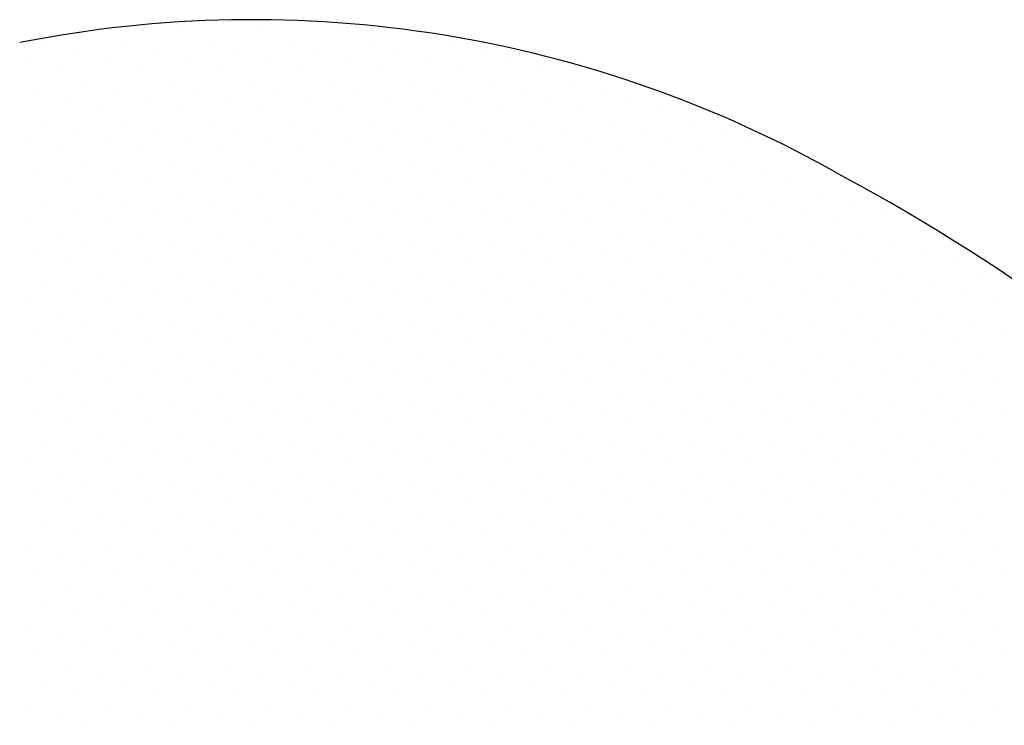
# Model space of a CAD drawing. Extents: x 0 to 35.5, y 0.3 to 27.
# Drawn here: x 21.1 to 24.4, y 8.1 to 10.4 of the extents above; entities that cross this region are included whole.
import ezdxf

# ---------------------------------------------------------------- set-up
doc = ezdxf.new("R2010")
doc.units = 0
doc.layers.get('0').update_dxf_attribs({"linetype": 'CONTINUOUS'})
doc.layers.add('DIM', color=7, linetype='CONTINUOUS')
doc.layers.add('OBJ', color=7, linetype='CONTINUOUS')

# ---------------------------------------------------------------- blocks, each defined once
blk = doc.blocks.new('*X27')
at = {"color": 0}
for p, q in [((21.8098, 10.4077), (21.8098, 10.4077)), ((21.3789, 10.3746), (21.3789, 10.3746)), ((21.6441, 10.3746), (21.6441, 10.3746)), ((21.9093, 10.3746), (21.9093, 10.3746)), ((22.1744, 10.3746), (22.1744, 10.3746)), ((21.2132, 10.3414), (21.2132, 10.3414)), ((21.4784, 10.3414), (21.4784, 10.3414)), ((21.7435, 10.3414), (21.7435, 10.3414)), ((22.0087, 10.3414), (22.0087, 10.3414)), ((22.2739, 10.3414), (22.2739, 10.3414)), ((22.539, 10.3414), (22.539, 10.3414)), ((21.3126, 10.3083), (21.3126, 10.3083)), ((21.5778, 10.3083), (21.5778, 10.3083)), ((21.843, 10.3083), (21.843, 10.3083)), ((22.1081, 10.3083), (22.1081, 10.3083)), ((22.3733, 10.3083), (22.3733, 10.3083)), ((22.6385, 10.3083), (22.6385, 10.3083)), ((21.1469, 10.2751), (21.1469, 10.2751)), ((21.4121, 10.2751), (21.4121, 10.2751)), ((21.6772, 10.2751), (21.6772, 10.2751)), ((21.9424, 10.2751), (21.9424, 10.2751)), ((22.2076, 10.2751), (22.2076, 10.2751)), ((22.4727, 10.2751), (22.4727, 10.2751)), ((22.7379, 10.2751), (22.7379, 10.2751)), ((21.2463, 10.242), (21.2463, 10.242)), ((21.5115, 10.242), (21.5115, 10.242)), ((21.7767, 10.242), (21.7767, 10.242)), ((22.0418, 10.242), (22.0418, 10.242)), ((22.307, 10.242), (22.307, 10.242)), ((22.5722, 10.242), (22.5722, 10.242)), ((22.8373, 10.242), (22.8373, 10.242)), ((21.3458, 10.2089), (21.3458, 10.2089)), ((21.611, 10.2089), (21.611, 10.2089)), ((21.8761, 10.2089), (21.8761, 10.2089)), ((22.1413, 10.2089), (22.1413, 10.2089)), ((22.4064, 10.2089), (22.4064, 10.2089)), ((22.6716, 10.2089), (22.6716, 10.2089)), ((22.9368, 10.2089), (22.9368, 10.2089)), ((21.1801, 10.1757), (21.1801, 10.1757)), ((21.4452, 10.1757), (21.4452, 10.1757)), ((21.7104, 10.1757), (21.7104, 10.1757)), ((21.9756, 10.1757), (21.9756, 10.1757)), ((22.2407, 10.1757), (22.2407, 10.1757)), ((22.5059, 10.1757), (22.5059, 10.1757)), ((22.771, 10.1757), (22.771, 10.1757)), ((23.0362, 10.1757), (23.0362, 10.1757)), ((21.2795, 10.1426), (21.2795, 10.1426)), ((21.5447, 10.1426), (21.5447, 10.1426)), ((21.8098, 10.1426), (21.8098, 10.1426)), ((22.075, 10.1426), (22.075, 10.1426)), ((22.3402, 10.1426), (22.3402, 10.1426)), ((22.6053, 10.1426), (22.6053, 10.1426)), ((22.8705, 10.1426), (22.8705, 10.1426)), ((23.1356, 10.1426), (23.1356, 10.1426)), ((21.3789, 10.1094), (21.3789, 10.1094)), ((21.6441, 10.1094), (21.6441, 10.1094)), ((21.9093, 10.1094), (21.9093, 10.1094)), ((22.1744, 10.1094), (22.1744, 10.1094)), ((22.4396, 10.1094), (22.4396, 10.1094)), ((22.7048, 10.1094), (22.7048, 10.1094)), ((22.9699, 10.1094), (22.9699, 10.1094)), ((23.2351, 10.1094), (23.2351, 10.1094)), ((21.2132, 10.0763), (21.2132, 10.0763)), ((21.4784, 10.0763), (21.4784, 10.0763)), ((21.7435, 10.0763), (21.7435, 10.0763)), ((22.0087, 10.0763), (22.0087, 10.0763)), ((22.2739, 10.0763), (22.2739, 10.0763)), ((22.539, 10.0763), (22.539, 10.0763)), ((22.8042, 10.0763), (22.8042, 10.0763)), ((23.0694, 10.0763), (23.0694, 10.0763)), ((23.3345, 10.0763), (23.3345, 10.0763)), ((21.3126, 10.0431), (21.3126, 10.0431)), ((21.5778, 10.0431), (21.5778, 10.0431)), ((21.843, 10.0431), (21.843, 10.0431)), ((22.1081, 10.0431), (22.1081, 10.0431)), ((22.3733, 10.0431), (22.3733, 10.0431)), ((22.6385, 10.0431), (22.6385, 10.0431)), ((22.9036, 10.0431), (22.9036, 10.0431)), ((23.1688, 10.0431), (23.1688, 10.0431)), ((23.434, 10.0431), (23.434, 10.0431)), ((21.1469, 10.01), (21.1469, 10.01)), ((21.4121, 10.01), (21.4121, 10.01)), ((21.6772, 10.01), (21.6772, 10.01)), ((21.9424, 10.01), (21.9424, 10.01)), ((22.2076, 10.01), (22.2076, 10.01)), ((22.4727, 10.01), (22.4727, 10.01)), ((22.7379, 10.01), (22.7379, 10.01)), ((23.0031, 10.01), (23.0031, 10.01)), ((23.2682, 10.01), (23.2682, 10.01)), ((23.5334, 10.01), (23.5334, 10.01)), ((21.2463, 9.9768), (21.2463, 9.9768)), ((21.5115, 9.9768), (21.5115, 9.9768)), ((21.7767, 9.9768), (21.7767, 9.9768)), ((22.0418, 9.9768), (22.0418, 9.9768)), ((22.307, 9.9768), (22.307, 9.9768)), ((22.5722, 9.9768), (22.5722, 9.9768)), ((22.8373, 9.9768), (22.8373, 9.9768)), ((23.1025, 9.9768), (23.1025, 9.9768)), ((23.3677, 9.9768), (23.3677, 9.9768)), ((23.6328, 9.9768), (23.6328, 9.9768)), ((21.3458, 9.9437), (21.3458, 9.9437)), ((21.611, 9.9437), (21.611, 9.9437)), ((21.8761, 9.9437), (21.8761, 9.9437)), ((22.1413, 9.9437), (22.1413, 9.9437)), ((22.4064, 9.9437), (22.4064, 9.9437)), ((22.6716, 9.9437), (22.6716, 9.9437)), ((22.9368, 9.9437), (22.9368, 9.9437)), ((23.2019, 9.9437), (23.2019, 9.9437)), ((23.4671, 9.9437), (23.4671, 9.9437)), ((23.7323, 9.9437), (23.7323, 9.9437)), ((21.1801, 9.9105), (21.1801, 9.9105)), ((21.4452, 9.9105), (21.4452, 9.9105)), ((21.7104, 9.9105), (21.7104, 9.9105)), ((21.9756, 9.9105), (21.9756, 9.9105)), ((22.2407, 9.9105), (22.2407, 9.9105)), ((22.5059, 9.9105), (22.5059, 9.9105)), ((22.771, 9.9105), (22.771, 9.9105)), ((23.0362, 9.9105), (23.0362, 9.9105)), ((23.3014, 9.9105), (23.3014, 9.9105)), ((23.5665, 9.9105), (23.5665, 9.9105)), ((21.2795, 9.8774), (21.2795, 9.8774)), ((21.5447, 9.8774), (21.5447, 9.8774)), ((21.8098, 9.8774), (21.8098, 9.8774)), ((22.075, 9.8774), (22.075, 9.8774)), ((22.3402, 9.8774), (22.3402, 9.8774)), ((22.6053, 9.8774), (22.6053, 9.8774)), ((22.8705, 9.8774), (22.8705, 9.8774)), ((23.1356, 9.8774), (23.1356, 9.8774)), ((23.4008, 9.8774), (23.4008, 9.8774)), ((23.666, 9.8774), (23.666, 9.8774)), ((21.3789, 9.8443), (21.3789, 9.8443)), ((21.6441, 9.8443), (21.6441, 9.8443)), ((21.9093, 9.8443), (21.9093, 9.8443)), ((22.1744, 9.8443), (22.1744, 9.8443)), ((22.4396, 9.8443), (22.4396, 9.8443)), ((22.7048, 9.8443), (22.7048, 9.8443)), ((22.9699, 9.8443), (22.9699, 9.8443)), ((23.2351, 9.8443), (23.2351, 9.8443)), ((23.5003, 9.8443), (23.5003, 9.8443)), ((23.7654, 9.8443), (23.7654, 9.8443)), ((21.2132, 9.8111), (21.2132, 9.8111)), ((21.4784, 9.8111), (21.4784, 9.8111)), ((21.7435, 9.8111), (21.7435, 9.8111)), ((22.0087, 9.8111), (22.0087, 9.8111)), ((22.2739, 9.8111), (22.2739, 9.8111)), ((22.539, 9.8111), (22.539, 9.8111)), ((22.8042, 9.8111), (22.8042, 9.8111)), ((23.0694, 9.8111), (23.0694, 9.8111)), ((23.3345, 9.8111), (23.3345, 9.8111)), ((23.5997, 9.8111), (23.5997, 9.8111)), ((23.8649, 9.8111), (23.8649, 9.8111)), ((21.3126, 9.778), (21.3126, 9.778)), ((21.5778, 9.778), (21.5778, 9.778)), ((21.843, 9.778), (21.843, 9.778)), ((22.1081, 9.778), (22.1081, 9.778)), ((22.3733, 9.778), (22.3733, 9.778)), ((22.6385, 9.778), (22.6385, 9.778)), ((22.9036, 9.778), (22.9036, 9.778)), ((23.1688, 9.778), (23.1688, 9.778)), ((23.434, 9.778), (23.434, 9.778)), ((23.6991, 9.778), (23.6991, 9.778)), ((23.9643, 9.778), (23.9643, 9.778)), ((21.1469, 9.7448), (21.1469, 9.7448)), ((21.4121, 9.7448), (21.4121, 9.7448)), ((21.6772, 9.7448), (21.6772, 9.7448)), ((21.9424, 9.7448), (21.9424, 9.7448)), ((22.2076, 9.7448), (22.2076, 9.7448)), ((22.4727, 9.7448), (22.4727, 9.7448)), ((22.7379, 9.7448), (22.7379, 9.7448)), ((23.0031, 9.7448), (23.0031, 9.7448)), ((23.2682, 9.7448), (23.2682, 9.7448)), ((23.5334, 9.7448), (23.5334, 9.7448)), ((23.7986, 9.7448), (23.7986, 9.7448)), ((24.0637, 9.7448), (24.0637, 9.7448)), ((21.2463, 9.7117), (21.2463, 9.7117)), ((21.5115, 9.7117), (21.5115, 9.7117)), ((21.7767, 9.7117), (21.7767, 9.7117)), ((22.0418, 9.7117), (22.0418, 9.7117)), ((22.307, 9.7117), (22.307, 9.7117)), ((22.5722, 9.7117), (22.5722, 9.7117)), ((22.8373, 9.7117), (22.8373, 9.7117)), ((23.1025, 9.7117), (23.1025, 9.7117)), ((23.3677, 9.7117), (23.3677, 9.7117)), ((23.6328, 9.7117), (23.6328, 9.7117)), ((23.898, 9.7117), (23.898, 9.7117)), ((21.3458, 9.6785), (21.3458, 9.6785)), ((21.611, 9.6785), (21.611, 9.6785)), ((21.8761, 9.6785), (21.8761, 9.6785)), ((22.1413, 9.6785), (22.1413, 9.6785)), ((22.4064, 9.6785), (22.4064, 9.6785)), ((22.6716, 9.6785), (22.6716, 9.6785)), ((22.9368, 9.6785), (22.9368, 9.6785)), ((23.2019, 9.6785), (23.2019, 9.6785)), ((23.4671, 9.6785), (23.4671, 9.6785)), ((23.7323, 9.6785), (23.7323, 9.6785)), ((23.9974, 9.6785), (23.9974, 9.6785)), ((21.1801, 9.6454), (21.1801, 9.6454)), ((21.4452, 9.6454), (21.4452, 9.6454)), ((21.7104, 9.6454), (21.7104, 9.6454)), ((21.9756, 9.6454), (21.9756, 9.6454)), ((22.2407, 9.6454), (22.2407, 9.6454)), ((22.5059, 9.6454), (22.5059, 9.6454)), ((22.771, 9.6454), (22.771, 9.6454)), ((23.0362, 9.6454), (23.0362, 9.6454)), ((23.3014, 9.6454), (23.3014, 9.6454)), ((23.5665, 9.6454), (23.5665, 9.6454)), ((23.8317, 9.6454), (23.8317, 9.6454)), ((24.0969, 9.6454), (24.0969, 9.6454)), ((21.2795, 9.6122), (21.2795, 9.6122)), ((21.5447, 9.6122), (21.5447, 9.6122)), ((21.8098, 9.6122), (21.8098, 9.6122)), ((22.075, 9.6122), (22.075, 9.6122)), ((22.3402, 9.6122), (22.3402, 9.6122)), ((22.6053, 9.6122), (22.6053, 9.6122)), ((22.8705, 9.6122), (22.8705, 9.6122)), ((23.1356, 9.6122), (23.1356, 9.6122)), ((23.4008, 9.6122), (23.4008, 9.6122)), ((23.666, 9.6122), (23.666, 9.6122)), ((23.9311, 9.6122), (23.9311, 9.6122)), ((24.1963, 9.6122), (24.1963, 9.6122)), ((21.3789, 9.5791), (21.3789, 9.5791)), ((21.6441, 9.5791), (21.6441, 9.5791)), ((21.9093, 9.5791), (21.9093, 9.5791)), ((22.1744, 9.5791), (22.1744, 9.5791)), ((22.4396, 9.5791), (22.4396, 9.5791)), ((22.7048, 9.5791), (22.7048, 9.5791)), ((22.9699, 9.5791), (22.9699, 9.5791)), ((23.2351, 9.5791), (23.2351, 9.5791)), ((23.5003, 9.5791), (23.5003, 9.5791)), ((23.7654, 9.5791), (23.7654, 9.5791)), ((24.0306, 9.5791), (24.0306, 9.5791)), ((24.2957, 9.5791), (24.2957, 9.5791)), ((21.2132, 9.5459), (21.2132, 9.5459)), ((21.4784, 9.5459), (21.4784, 9.5459)), ((21.7435, 9.5459), (21.7435, 9.5459)), ((22.0087, 9.5459), (22.0087, 9.5459)), ((22.2739, 9.5459), (22.2739, 9.5459)), ((22.539, 9.5459), (22.539, 9.5459)), ((22.8042, 9.5459), (22.8042, 9.5459)), ((23.0694, 9.5459), (23.0694, 9.5459)), ((23.3345, 9.5459), (23.3345, 9.5459)), ((23.5997, 9.5459), (23.5997, 9.5459)), ((23.8649, 9.5459), (23.8649, 9.5459)), ((24.13, 9.5459), (24.13, 9.5459)), ((21.3126, 9.5128), (21.3126, 9.5128)), ((21.5778, 9.5128), (21.5778, 9.5128)), ((21.843, 9.5128), (21.843, 9.5128)), ((22.1081, 9.5128), (22.1081, 9.5128)), ((22.3733, 9.5128), (22.3733, 9.5128)), ((22.6385, 9.5128), (22.6385, 9.5128)), ((22.9036, 9.5128), (22.9036, 9.5128)), ((23.1688, 9.5128), (23.1688, 9.5128)), ((23.434, 9.5128), (23.434, 9.5128)), ((23.6991, 9.5128), (23.6991, 9.5128)), ((23.9643, 9.5128), (23.9643, 9.5128)), ((24.2295, 9.5128), (24.2295, 9.5128)), ((21.1469, 9.4797), (21.1469, 9.4797)), ((21.4121, 9.4797), (21.4121, 9.4797)), ((21.6772, 9.4797), (21.6772, 9.4797)), ((21.9424, 9.4797), (21.9424, 9.4797)), ((22.2076, 9.4797), (22.2076, 9.4797)), ((22.4727, 9.4797), (22.4727, 9.4797)), ((22.7379, 9.4797), (22.7379, 9.4797)), ((23.0031, 9.4797), (23.0031, 9.4797)), ((23.2682, 9.4797), (23.2682, 9.4797)), ((23.5334, 9.4797), (23.5334, 9.4797)), ((23.7986, 9.4797), (23.7986, 9.4797)), ((24.0637, 9.4797), (24.0637, 9.4797)), ((24.3289, 9.4797), (24.3289, 9.4797)), ((21.2463, 9.4465), (21.2463, 9.4465)), ((21.5115, 9.4465), (21.5115, 9.4465)), ((21.7767, 9.4465), (21.7767, 9.4465)), ((22.0418, 9.4465), (22.0418, 9.4465)), ((22.307, 9.4465), (22.307, 9.4465)), ((22.5722, 9.4465), (22.5722, 9.4465)), ((22.8373, 9.4465), (22.8373, 9.4465)), ((23.1025, 9.4465), (23.1025, 9.4465)), ((23.3677, 9.4465), (23.3677, 9.4465)), ((23.6328, 9.4465), (23.6328, 9.4465)), ((23.898, 9.4465), (23.898, 9.4465)), ((24.1632, 9.4465), (24.1632, 9.4465)), ((21.3458, 9.4134), (21.3458, 9.4134)), ((21.611, 9.4134), (21.611, 9.4134)), ((21.8761, 9.4134), (21.8761, 9.4134)), ((22.1413, 9.4134), (22.1413, 9.4134)), ((22.4064, 9.4134), (22.4064, 9.4134)), ((22.6716, 9.4134), (22.6716, 9.4134)), ((22.9368, 9.4134), (22.9368, 9.4134)), ((23.2019, 9.4134), (23.2019, 9.4134)), ((23.4671, 9.4134), (23.4671, 9.4134)), ((23.7323, 9.4134), (23.7323, 9.4134)), ((23.9974, 9.4134), (23.9974, 9.4134)), ((24.2626, 9.4134), (24.2626, 9.4134)), ((21.1801, 9.3802), (21.1801, 9.3802)), ((21.4452, 9.3802), (21.4452, 9.3802)), ((21.7104, 9.3802), (21.7104, 9.3802)), ((21.9756, 9.3802), (21.9756, 9.3802)), ((22.2407, 9.3802), (22.2407, 9.3802)), ((22.5059, 9.3802), (22.5059, 9.3802)), ((22.771, 9.3802), (22.771, 9.3802)), ((23.0362, 9.3802), (23.0362, 9.3802)), ((23.3014, 9.3802), (23.3014, 9.3802)), ((23.5665, 9.3802), (23.5665, 9.3802)), ((23.8317, 9.3802), (23.8317, 9.3802)), ((24.0969, 9.3802), (24.0969, 9.3802)), ((24.362, 9.3802), (24.362, 9.3802)), ((21.2795, 9.3471), (21.2795, 9.3471)), ((21.5447, 9.3471), (21.5447, 9.3471)), ((21.8098, 9.3471), (21.8098, 9.3471)), ((22.075, 9.3471), (22.075, 9.3471)), ((22.3402, 9.3471), (22.3402, 9.3471)), ((22.6053, 9.3471), (22.6053, 9.3471)), ((22.8705, 9.3471), (22.8705, 9.3471)), ((23.1356, 9.3471), (23.1356, 9.3471)), ((23.4008, 9.3471), (23.4008, 9.3471)), ((23.666, 9.3471), (23.666, 9.3471)), ((23.9311, 9.3471), (23.9311, 9.3471)), ((24.1963, 9.3471), (24.1963, 9.3471)), ((21.3789, 9.3139), (21.3789, 9.3139)), ((21.6441, 9.3139), (21.6441, 9.3139)), ((21.9093, 9.3139), (21.9093, 9.3139)), ((22.1744, 9.3139), (22.1744, 9.3139)), ((22.4396, 9.3139), (22.4396, 9.3139)), ((22.7048, 9.3139), (22.7048, 9.3139)), ((22.9699, 9.3139), (22.9699, 9.3139)), ((23.2351, 9.3139), (23.2351, 9.3139)), ((23.5003, 9.3139), (23.5003, 9.3139)), ((23.7654, 9.3139), (23.7654, 9.3139)), ((24.0306, 9.3139), (24.0306, 9.3139)), ((24.2957, 9.3139), (24.2957, 9.3139)), ((21.2132, 9.2808), (21.2132, 9.2808)), ((21.4784, 9.2808), (21.4784, 9.2808)), ((21.7435, 9.2808), (21.7435, 9.2808)), ((22.0087, 9.2808), (22.0087, 9.2808)), ((22.2739, 9.2808), (22.2739, 9.2808)), ((22.539, 9.2808), (22.539, 9.2808)), ((22.8042, 9.2808), (22.8042, 9.2808)), ((23.0694, 9.2808), (23.0694, 9.2808)), ((23.3345, 9.2808), (23.3345, 9.2808)), ((23.5997, 9.2808), (23.5997, 9.2808)), ((23.8649, 9.2808), (23.8649, 9.2808)), ((24.13, 9.2808), (24.13, 9.2808)), ((21.3126, 9.2476), (21.3126, 9.2476)), ((21.5778, 9.2476), (21.5778, 9.2476)), ((21.843, 9.2476), (21.843, 9.2476)), ((22.1081, 9.2476), (22.1081, 9.2476)), ((22.3733, 9.2476), (22.3733, 9.2476)), ((22.6385, 9.2476), (22.6385, 9.2476)), ((22.9036, 9.2476), (22.9036, 9.2476)), ((23.1688, 9.2476), (23.1688, 9.2476)), ((23.434, 9.2476), (23.434, 9.2476)), ((23.6991, 9.2476), (23.6991, 9.2476)), ((23.9643, 9.2476), (23.9643, 9.2476)), ((24.2295, 9.2476), (24.2295, 9.2476)), ((21.1469, 9.2145), (21.1469, 9.2145)), ((21.4121, 9.2145), (21.4121, 9.2145)), ((21.6772, 9.2145), (21.6772, 9.2145)), ((21.9424, 9.2145), (21.9424, 9.2145)), ((22.2076, 9.2145), (22.2076, 9.2145)), ((22.4727, 9.2145), (22.4727, 9.2145)), ((22.7379, 9.2145), (22.7379, 9.2145)), ((23.0031, 9.2145), (23.0031, 9.2145)), ((23.2682, 9.2145), (23.2682, 9.2145)), ((23.5334, 9.2145), (23.5334, 9.2145)), ((23.7986, 9.2145), (23.7986, 9.2145)), ((24.0637, 9.2145), (24.0637, 9.2145)), ((24.3289, 9.2145), (24.3289, 9.2145)), ((21.2463, 9.1813), (21.2463, 9.1813)), ((21.5115, 9.1813), (21.5115, 9.1813)), ((21.7767, 9.1813), (21.7767, 9.1813)), ((22.0418, 9.1813), (22.0418, 9.1813)), ((22.307, 9.1813), (22.307, 9.1813)), ((22.5722, 9.1813), (22.5722, 9.1813)), ((22.8373, 9.1813), (22.8373, 9.1813)), ((23.1025, 9.1813), (23.1025, 9.1813)), ((23.3677, 9.1813), (23.3677, 9.1813)), ((23.6328, 9.1813), (23.6328, 9.1813)), ((23.898, 9.1813), (23.898, 9.1813)), ((24.1632, 9.1813), (24.1632, 9.1813)), ((21.3458, 9.1482), (21.3458, 9.1482)), ((21.611, 9.1482), (21.611, 9.1482)), ((21.8761, 9.1482), (21.8761, 9.1482)), ((22.1413, 9.1482), (22.1413, 9.1482)), ((22.4064, 9.1482), (22.4064, 9.1482)), ((22.6716, 9.1482), (22.6716, 9.1482)), ((22.9368, 9.1482), (22.9368, 9.1482)), ((23.2019, 9.1482), (23.2019, 9.1482)), ((23.4671, 9.1482), (23.4671, 9.1482)), ((23.7323, 9.1482), (23.7323, 9.1482)), ((23.9974, 9.1482), (23.9974, 9.1482)), ((24.2626, 9.1482), (24.2626, 9.1482)), ((21.1801, 9.115), (21.1801, 9.115)), ((21.4452, 9.115), (21.4452, 9.115)), ((21.7104, 9.115), (21.7104, 9.115)), ((21.9756, 9.115), (21.9756, 9.115)), ((22.2407, 9.115), (22.2407, 9.115)), ((22.5059, 9.115), (22.5059, 9.115)), ((22.771, 9.115), (22.771, 9.115)), ((23.0362, 9.115), (23.0362, 9.115)), ((23.3014, 9.115), (23.3014, 9.115)), ((23.5665, 9.115), (23.5665, 9.115)), ((23.8317, 9.115), (23.8317, 9.115)), ((24.0969, 9.115), (24.0969, 9.115)), ((24.362, 9.115), (24.362, 9.115)), ((21.2795, 9.0819), (21.2795, 9.0819)), ((21.5447, 9.0819), (21.5447, 9.0819)), ((21.8098, 9.0819), (21.8098, 9.0819)), ((22.075, 9.0819), (22.075, 9.0819)), ((22.3402, 9.0819), (22.3402, 9.0819)), ((22.6053, 9.0819), (22.6053, 9.0819)), ((22.8705, 9.0819), (22.8705, 9.0819)), ((23.1356, 9.0819), (23.1356, 9.0819)), ((23.4008, 9.0819), (23.4008, 9.0819)), ((23.666, 9.0819), (23.666, 9.0819)), ((23.9311, 9.0819), (23.9311, 9.0819)), ((24.1963, 9.0819), (24.1963, 9.0819)), ((21.3789, 9.0488), (21.3789, 9.0488)), ((21.6441, 9.0488), (21.6441, 9.0488)), ((21.9093, 9.0488), (21.9093, 9.0488)), ((22.1744, 9.0488), (22.1744, 9.0488)), ((22.4396, 9.0488), (22.4396, 9.0488)), ((22.7048, 9.0488), (22.7048, 9.0488)), ((22.9699, 9.0488), (22.9699, 9.0488)), ((23.2351, 9.0488), (23.2351, 9.0488)), ((23.5003, 9.0488), (23.5003, 9.0488)), ((23.7654, 9.0488), (23.7654, 9.0488)), ((24.0306, 9.0488), (24.0306, 9.0488)), ((24.2957, 9.0488), (24.2957, 9.0488)), ((21.2132, 9.0156), (21.2132, 9.0156)), ((21.4784, 9.0156), (21.4784, 9.0156)), ((21.7435, 9.0156), (21.7435, 9.0156)), ((22.0087, 9.0156), (22.0087, 9.0156)), ((22.2739, 9.0156), (22.2739, 9.0156)), ((22.539, 9.0156), (22.539, 9.0156)), ((22.8042, 9.0156), (22.8042, 9.0156)), ((23.0694, 9.0156), (23.0694, 9.0156)), ((23.3345, 9.0156), (23.3345, 9.0156)), ((23.5997, 9.0156), (23.5997, 9.0156)), ((23.8649, 9.0156), (23.8649, 9.0156)), ((24.13, 9.0156), (24.13, 9.0156)), ((21.3126, 8.9825), (21.3126, 8.9825)), ((21.5778, 8.9825), (21.5778, 8.9825)), ((21.843, 8.9825), (21.843, 8.9825)), ((22.1081, 8.9825), (22.1081, 8.9825)), ((22.3733, 8.9825), (22.3733, 8.9825)), ((22.6385, 8.9825), (22.6385, 8.9825)), ((22.9036, 8.9825), (22.9036, 8.9825)), ((23.1688, 8.9825), (23.1688, 8.9825)), ((23.434, 8.9825), (23.434, 8.9825)), ((23.6991, 8.9825), (23.6991, 8.9825)), ((23.9643, 8.9825), (23.9643, 8.9825)), ((24.2295, 8.9825), (24.2295, 8.9825)), ((21.1469, 8.9493), (21.1469, 8.9493)), ((21.4121, 8.9493), (21.4121, 8.9493)), ((21.6772, 8.9493), (21.6772, 8.9493)), ((21.9424, 8.9493), (21.9424, 8.9493)), ((22.2076, 8.9493), (22.2076, 8.9493)), ((22.4727, 8.9493), (22.4727, 8.9493)), ((22.7379, 8.9493), (22.7379, 8.9493)), ((23.0031, 8.9493), (23.0031, 8.9493)), ((23.2682, 8.9493), (23.2682, 8.9493)), ((23.5334, 8.9493), (23.5334, 8.9493)), ((23.7986, 8.9493), (23.7986, 8.9493)), ((24.0637, 8.9493), (24.0637, 8.9493)), ((24.3289, 8.9493), (24.3289, 8.9493)), ((21.2463, 8.9162), (21.2463, 8.9162)), ((21.5115, 8.9162), (21.5115, 8.9162)), ((21.7767, 8.9162), (21.7767, 8.9162)), ((22.0418, 8.9162), (22.0418, 8.9162)), ((22.307, 8.9162), (22.307, 8.9162)), ((22.5722, 8.9162), (22.5722, 8.9162)), ((22.8373, 8.9162), (22.8373, 8.9162)), ((23.1025, 8.9162), (23.1025, 8.9162)), ((23.3677, 8.9162), (23.3677, 8.9162)), ((23.6328, 8.9162), (23.6328, 8.9162)), ((23.898, 8.9162), (23.898, 8.9162)), ((24.1632, 8.9162), (24.1632, 8.9162)), ((21.3458, 8.883), (21.3458, 8.883)), ((21.611, 8.883), (21.611, 8.883)), ((21.8761, 8.883), (21.8761, 8.883)), ((22.1413, 8.883), (22.1413, 8.883)), ((22.4064, 8.883), (22.4064, 8.883)), ((22.6716, 8.883), (22.6716, 8.883)), ((22.9368, 8.883), (22.9368, 8.883)), ((23.2019, 8.883), (23.2019, 8.883)), ((23.4671, 8.883), (23.4671, 8.883)), ((23.7323, 8.883), (23.7323, 8.883)), ((23.9974, 8.883), (23.9974, 8.883)), ((24.2626, 8.883), (24.2626, 8.883)), ((21.1801, 8.8499), (21.1801, 8.8499)), ((21.4452, 8.8499), (21.4452, 8.8499)), ((21.7104, 8.8499), (21.7104, 8.8499)), ((21.9756, 8.8499), (21.9756, 8.8499)), ((22.2407, 8.8499), (22.2407, 8.8499)), ((22.5059, 8.8499), (22.5059, 8.8499)), ((22.771, 8.8499), (22.771, 8.8499)), ((23.0362, 8.8499), (23.0362, 8.8499)), ((23.3014, 8.8499), (23.3014, 8.8499)), ((23.5665, 8.8499), (23.5665, 8.8499)), ((23.8317, 8.8499), (23.8317, 8.8499)), ((24.0969, 8.8499), (24.0969, 8.8499)), ((24.362, 8.8499), (24.362, 8.8499)), ((21.2795, 8.8167), (21.2795, 8.8167)), ((21.5447, 8.8167), (21.5447, 8.8167)), ((21.8098, 8.8167), (21.8098, 8.8167)), ((22.075, 8.8167), (22.075, 8.8167)), ((22.3402, 8.8167), (22.3402, 8.8167)), ((22.6053, 8.8167), (22.6053, 8.8167)), ((22.8705, 8.8167), (22.8705, 8.8167)), ((23.1356, 8.8167), (23.1356, 8.8167)), ((23.4008, 8.8167), (23.4008, 8.8167)), ((23.666, 8.8167), (23.666, 8.8167)), ((23.9311, 8.8167), (23.9311, 8.8167)), ((24.1963, 8.8167), (24.1963, 8.8167)), ((21.3789, 8.7836), (21.3789, 8.7836)), ((21.6441, 8.7836), (21.6441, 8.7836)), ((21.9093, 8.7836), (21.9093, 8.7836)), ((22.1744, 8.7836), (22.1744, 8.7836)), ((22.4396, 8.7836), (22.4396, 8.7836)), ((22.7048, 8.7836), (22.7048, 8.7836)), ((22.9699, 8.7836), (22.9699, 8.7836)), ((23.2351, 8.7836), (23.2351, 8.7836)), ((23.5003, 8.7836), (23.5003, 8.7836)), ((23.7654, 8.7836), (23.7654, 8.7836)), ((24.0306, 8.7836), (24.0306, 8.7836)), ((24.2957, 8.7836), (24.2957, 8.7836)), ((21.2132, 8.7504), (21.2132, 8.7504)), ((21.4784, 8.7504), (21.4784, 8.7504)), ((21.7435, 8.7504), (21.7435, 8.7504)), ((22.0087, 8.7504), (22.0087, 8.7504)), ((22.2739, 8.7504), (22.2739, 8.7504)), ((22.539, 8.7504), (22.539, 8.7504)), ((22.8042, 8.7504), (22.8042, 8.7504)), ((23.0694, 8.7504), (23.0694, 8.7504)), ((23.3345, 8.7504), (23.3345, 8.7504)), ((23.5997, 8.7504), (23.5997, 8.7504)), ((23.8649, 8.7504), (23.8649, 8.7504)), ((24.13, 8.7504), (24.13, 8.7504)), ((21.3126, 8.7173), (21.3126, 8.7173)), ((21.5778, 8.7173), (21.5778, 8.7173)), ((21.843, 8.7173), (21.843, 8.7173)), ((22.1081, 8.7173), (22.1081, 8.7173)), ((22.3733, 8.7173), (22.3733, 8.7173)), ((22.6385, 8.7173), (22.6385, 8.7173)), ((22.9036, 8.7173), (22.9036, 8.7173)), ((23.1688, 8.7173), (23.1688, 8.7173)), ((23.434, 8.7173), (23.434, 8.7173)), ((23.6991, 8.7173), (23.6991, 8.7173)), ((23.9643, 8.7173), (23.9643, 8.7173)), ((24.2295, 8.7173), (24.2295, 8.7173)), ((21.1469, 8.6842), (21.1469, 8.6842)), ((21.4121, 8.6842), (21.4121, 8.6842)), ((21.6772, 8.6842), (21.6772, 8.6842)), ((21.9424, 8.6842), (21.9424, 8.6842)), ((22.2076, 8.6842), (22.2076, 8.6842)), ((22.4727, 8.6842), (22.4727, 8.6842)), ((22.7379, 8.6842), (22.7379, 8.6842)), ((23.0031, 8.6842), (23.0031, 8.6842)), ((23.2682, 8.6842), (23.2682, 8.6842)), ((23.5334, 8.6842), (23.5334, 8.6842)), ((23.7986, 8.6842), (23.7986, 8.6842)), ((24.0637, 8.6842), (24.0637, 8.6842)), ((24.3289, 8.6842), (24.3289, 8.6842)), ((21.2463, 8.651), (21.2463, 8.651)), ((21.5115, 8.651), (21.5115, 8.651)), ((21.7767, 8.651), (21.7767, 8.651)), ((22.0418, 8.651), (22.0418, 8.651)), ((22.307, 8.651), (22.307, 8.651)), ((22.5722, 8.651), (22.5722, 8.651)), ((22.8373, 8.651), (22.8373, 8.651)), ((23.1025, 8.651), (23.1025, 8.651)), ((23.3677, 8.651), (23.3677, 8.651)), ((23.6328, 8.651), (23.6328, 8.651)), ((23.898, 8.651), (23.898, 8.651)), ((24.1632, 8.651), (24.1632, 8.651)), ((21.3458, 8.6179), (21.3458, 8.6179)), ((21.611, 8.6179), (21.611, 8.6179)), ((21.8761, 8.6179), (21.8761, 8.6179)), ((22.1413, 8.6179), (22.1413, 8.6179)), ((22.4064, 8.6179), (22.4064, 8.6179)), ((22.6716, 8.6179), (22.6716, 8.6179)), ((22.9368, 8.6179), (22.9368, 8.6179)), ((23.2019, 8.6179), (23.2019, 8.6179)), ((23.4671, 8.6179), (23.4671, 8.6179)), ((23.7323, 8.6179), (23.7323, 8.6179)), ((23.9974, 8.6179), (23.9974, 8.6179)), ((24.2626, 8.6179), (24.2626, 8.6179)), ((21.1801, 8.5847), (21.1801, 8.5847)), ((21.4452, 8.5847), (21.4452, 8.5847)), ((21.7104, 8.5847), (21.7104, 8.5847)), ((21.9756, 8.5847), (21.9756, 8.5847)), ((22.2407, 8.5847), (22.2407, 8.5847)), ((22.5059, 8.5847), (22.5059, 8.5847)), ((22.771, 8.5847), (22.771, 8.5847)), ((23.0362, 8.5847), (23.0362, 8.5847)), ((23.3014, 8.5847), (23.3014, 8.5847)), ((23.5665, 8.5847), (23.5665, 8.5847)), ((23.8317, 8.5847), (23.8317, 8.5847)), ((24.0969, 8.5847), (24.0969, 8.5847)), ((24.362, 8.5847), (24.362, 8.5847)), ((21.2795, 8.5516), (21.2795, 8.5516)), ((21.5447, 8.5516), (21.5447, 8.5516)), ((21.8098, 8.5516), (21.8098, 8.5516)), ((22.075, 8.5516), (22.075, 8.5516)), ((22.3402, 8.5516), (22.3402, 8.5516)), ((22.6053, 8.5516), (22.6053, 8.5516)), ((22.8705, 8.5516), (22.8705, 8.5516)), ((23.1356, 8.5516), (23.1356, 8.5516)), ((23.4008, 8.5516), (23.4008, 8.5516)), ((23.666, 8.5516), (23.666, 8.5516)), ((23.9311, 8.5516), (23.9311, 8.5516)), ((24.1963, 8.5516), (24.1963, 8.5516)), ((21.3789, 8.5184), (21.3789, 8.5184)), ((21.6441, 8.5184), (21.6441, 8.5184)), ((21.9093, 8.5184), (21.9093, 8.5184)), ((22.1744, 8.5184), (22.1744, 8.5184)), ((22.4396, 8.5184), (22.4396, 8.5184)), ((22.7048, 8.5184), (22.7048, 8.5184)), ((22.9699, 8.5184), (22.9699, 8.5184)), ((23.2351, 8.5184), (23.2351, 8.5184)), ((23.5003, 8.5184), (23.5003, 8.5184)), ((23.7654, 8.5184), (23.7654, 8.5184)), ((24.0306, 8.5184), (24.0306, 8.5184)), ((24.2957, 8.5184), (24.2957, 8.5184)), ((21.2132, 8.4853), (21.2132, 8.4853)), ((21.4784, 8.4853), (21.4784, 8.4853)), ((21.7435, 8.4853), (21.7435, 8.4853)), ((22.0087, 8.4853), (22.0087, 8.4853)), ((22.2739, 8.4853), (22.2739, 8.4853)), ((22.539, 8.4853), (22.539, 8.4853)), ((22.8042, 8.4853), (22.8042, 8.4853)), ((23.0694, 8.4853), (23.0694, 8.4853)), ((23.3345, 8.4853), (23.3345, 8.4853)), ((23.5997, 8.4853), (23.5997, 8.4853)), ((23.8649, 8.4853), (23.8649, 8.4853)), ((24.13, 8.4853), (24.13, 8.4853)), ((21.3126, 8.4521), (21.3126, 8.4521)), ((21.5778, 8.4521), (21.5778, 8.4521)), ((21.843, 8.4521), (21.843, 8.4521)), ((22.1081, 8.4521), (22.1081, 8.4521)), ((22.3733, 8.4521), (22.3733, 8.4521)), ((22.6385, 8.4521), (22.6385, 8.4521)), ((22.9036, 8.4521), (22.9036, 8.4521)), ((23.1688, 8.4521), (23.1688, 8.4521)), ((23.434, 8.4521), (23.434, 8.4521)), ((23.6991, 8.4521), (23.6991, 8.4521)), ((23.9643, 8.4521), (23.9643, 8.4521)), ((24.2295, 8.4521), (24.2295, 8.4521)), ((21.1469, 8.419), (21.1469, 8.419)), ((21.4121, 8.419), (21.4121, 8.419)), ((21.6772, 8.419), (21.6772, 8.419)), ((21.9424, 8.419), (21.9424, 8.419)), ((22.2076, 8.419), (22.2076, 8.419)), ((22.4727, 8.419), (22.4727, 8.419)), ((22.7379, 8.419), (22.7379, 8.419)), ((23.0031, 8.419), (23.0031, 8.419)), ((23.2682, 8.419), (23.2682, 8.419)), ((23.5334, 8.419), (23.5334, 8.419)), ((23.7986, 8.419), (23.7986, 8.419)), ((24.0637, 8.419), (24.0637, 8.419)), ((24.3289, 8.419), (24.3289, 8.419)), ((21.2463, 8.3858), (21.2463, 8.3858)), ((21.5115, 8.3858), (21.5115, 8.3858)), ((21.7767, 8.3858), (21.7767, 8.3858)), ((22.0418, 8.3858), (22.0418, 8.3858)), ((22.307, 8.3858), (22.307, 8.3858)), ((22.5722, 8.3858), (22.5722, 8.3858)), ((22.8373, 8.3858), (22.8373, 8.3858)), ((23.1025, 8.3858), (23.1025, 8.3858)), ((23.3677, 8.3858), (23.3677, 8.3858)), ((23.6328, 8.3858), (23.6328, 8.3858)), ((23.898, 8.3858), (23.898, 8.3858)), ((24.1632, 8.3858), (24.1632, 8.3858)), ((21.3458, 8.3527), (21.3458, 8.3527)), ((21.611, 8.3527), (21.611, 8.3527)), ((21.8761, 8.3527), (21.8761, 8.3527)), ((22.1413, 8.3527), (22.1413, 8.3527)), ((22.4064, 8.3527), (22.4064, 8.3527)), ((22.6716, 8.3527), (22.6716, 8.3527)), ((22.9368, 8.3527), (22.9368, 8.3527)), ((23.2019, 8.3527), (23.2019, 8.3527)), ((23.4671, 8.3527), (23.4671, 8.3527)), ((23.7323, 8.3527), (23.7323, 8.3527)), ((23.9974, 8.3527), (23.9974, 8.3527)), ((24.2626, 8.3527), (24.2626, 8.3527)), ((21.1801, 8.3196), (21.1801, 8.3196)), ((21.4452, 8.3196), (21.4452, 8.3196)), ((21.7104, 8.3196), (21.7104, 8.3196)), ((21.9756, 8.3196), (21.9756, 8.3196)), ((22.2407, 8.3196), (22.2407, 8.3196)), ((22.5059, 8.3196), (22.5059, 8.3196)), ((22.771, 8.3196), (22.771, 8.3196)), ((23.0362, 8.3196), (23.0362, 8.3196)), ((23.3014, 8.3196), (23.3014, 8.3196)), ((23.5665, 8.3196), (23.5665, 8.3196)), ((23.8317, 8.3196), (23.8317, 8.3196)), ((24.0969, 8.3196), (24.0969, 8.3196)), ((24.362, 8.3196), (24.362, 8.3196)), ((21.2795, 8.2864), (21.2795, 8.2864)), ((21.5447, 8.2864), (21.5447, 8.2864)), ((21.8098, 8.2864), (21.8098, 8.2864)), ((22.075, 8.2864), (22.075, 8.2864)), ((22.3402, 8.2864), (22.3402, 8.2864)), ((22.6053, 8.2864), (22.6053, 8.2864)), ((22.8705, 8.2864), (22.8705, 8.2864)), ((23.1356, 8.2864), (23.1356, 8.2864)), ((23.4008, 8.2864), (23.4008, 8.2864)), ((23.666, 8.2864), (23.666, 8.2864)), ((23.9311, 8.2864), (23.9311, 8.2864)), ((24.1963, 8.2864), (24.1963, 8.2864)), ((21.3789, 8.2533), (21.3789, 8.2533)), ((21.6441, 8.2533), (21.6441, 8.2533)), ((21.9093, 8.2533), (21.9093, 8.2533)), ((22.1744, 8.2533), (22.1744, 8.2533)), ((22.4396, 8.2533), (22.4396, 8.2533)), ((22.7048, 8.2533), (22.7048, 8.2533)), ((22.9699, 8.2533), (22.9699, 8.2533)), ((23.2351, 8.2533), (23.2351, 8.2533)), ((23.5003, 8.2533), (23.5003, 8.2533)), ((23.7654, 8.2533), (23.7654, 8.2533)), ((24.0306, 8.2533), (24.0306, 8.2533)), ((24.2957, 8.2533), (24.2957, 8.2533)), ((21.2132, 8.2201), (21.2132, 8.2201)), ((21.4784, 8.2201), (21.4784, 8.2201)), ((21.7435, 8.2201), (21.7435, 8.2201)), ((22.0087, 8.2201), (22.0087, 8.2201)), ((22.2739, 8.2201), (22.2739, 8.2201)), ((22.539, 8.2201), (22.539, 8.2201)), ((22.8042, 8.2201), (22.8042, 8.2201)), ((23.0694, 8.2201), (23.0694, 8.2201)), ((23.3345, 8.2201), (23.3345, 8.2201)), ((23.5997, 8.2201), (23.5997, 8.2201)), ((23.8649, 8.2201), (23.8649, 8.2201)), ((24.13, 8.2201), (24.13, 8.2201)), ((21.3126, 8.187), (21.3126, 8.187)), ((21.5778, 8.187), (21.5778, 8.187)), ((21.843, 8.187), (21.843, 8.187)), ((22.1081, 8.187), (22.1081, 8.187)), ((22.3733, 8.187), (22.3733, 8.187)), ((22.6385, 8.187), (22.6385, 8.187)), ((22.9036, 8.187), (22.9036, 8.187)), ((23.1688, 8.187), (23.1688, 8.187)), ((23.434, 8.187), (23.434, 8.187)), ((23.6991, 8.187), (23.6991, 8.187)), ((23.9643, 8.187), (23.9643, 8.187)), ((24.2295, 8.187), (24.2295, 8.187)), ((21.1469, 8.1538), (21.1469, 8.1538)), ((21.4121, 8.1538), (21.4121, 8.1538)), ((21.6772, 8.1538), (21.6772, 8.1538)), ((21.9424, 8.1538), (21.9424, 8.1538)), ((22.2076, 8.1538), (22.2076, 8.1538)), ((22.4727, 8.1538), (22.4727, 8.1538)), ((22.7379, 8.1538), (22.7379, 8.1538)), ((23.0031, 8.1538), (23.0031, 8.1538)), ((23.2682, 8.1538), (23.2682, 8.1538)), ((23.5334, 8.1538), (23.5334, 8.1538)), ((23.7986, 8.1538), (23.7986, 8.1538)), ((24.0637, 8.1538), (24.0637, 8.1538)), ((24.3289, 8.1538), (24.3289, 8.1538)), ((21.2463, 8.1207), (21.2463, 8.1207)), ((21.5115, 8.1207), (21.5115, 8.1207)), ((21.7767, 8.1207), (21.7767, 8.1207)), ((22.0418, 8.1207), (22.0418, 8.1207)), ((22.307, 8.1207), (22.307, 8.1207)), ((22.5722, 8.1207), (22.5722, 8.1207)), ((22.8373, 8.1207), (22.8373, 8.1207)), ((23.1025, 8.1207), (23.1025, 8.1207)), ((23.3677, 8.1207), (23.3677, 8.1207)), ((23.6328, 8.1207), (23.6328, 8.1207)), ((23.898, 8.1207), (23.898, 8.1207)), ((24.1632, 8.1207), (24.1632, 8.1207)), ((21.3458, 8.0875), (21.3458, 8.0875)), ((21.611, 8.0875), (21.611, 8.0875)), ((21.8761, 8.0875), (21.8761, 8.0875)), ((22.1413, 8.0875), (22.1413, 8.0875)), ((22.4064, 8.0875), (22.4064, 8.0875)), ((22.6716, 8.0875), (22.6716, 8.0875)), ((22.9368, 8.0875), (22.9368, 8.0875)), ((23.2019, 8.0875), (23.2019, 8.0875)), ((23.4671, 8.0875), (23.4671, 8.0875)), ((23.7323, 8.0875), (23.7323, 8.0875)), ((23.9974, 8.0875), (23.9974, 8.0875)), ((24.2626, 8.0875), (24.2626, 8.0875))]:
    blk.add_line(p, q, dxfattribs=at)

msp = doc.modelspace()

# ---------------------------------------------------------------- linework, layer by layer
at = {"layer": 'OBJ'}
for centre, radius, start, end in [((21.8879, 6.4872), 3.9249, 60.376, 101.2582), ((20.6432, 3.9857), 6.7164, 28.70495, 61.69508)]:
    msp.add_arc(centre, radius, start, end, dxfattribs=at)

# ---------------------------------------------------------------- block references
at = {"layer": 'DIM', "linetype": 'CONTINUOUS'}
msp.add_blockref('*X27', (0, 0), dxfattribs=at)

doc.saveas('drawing.dxf')
